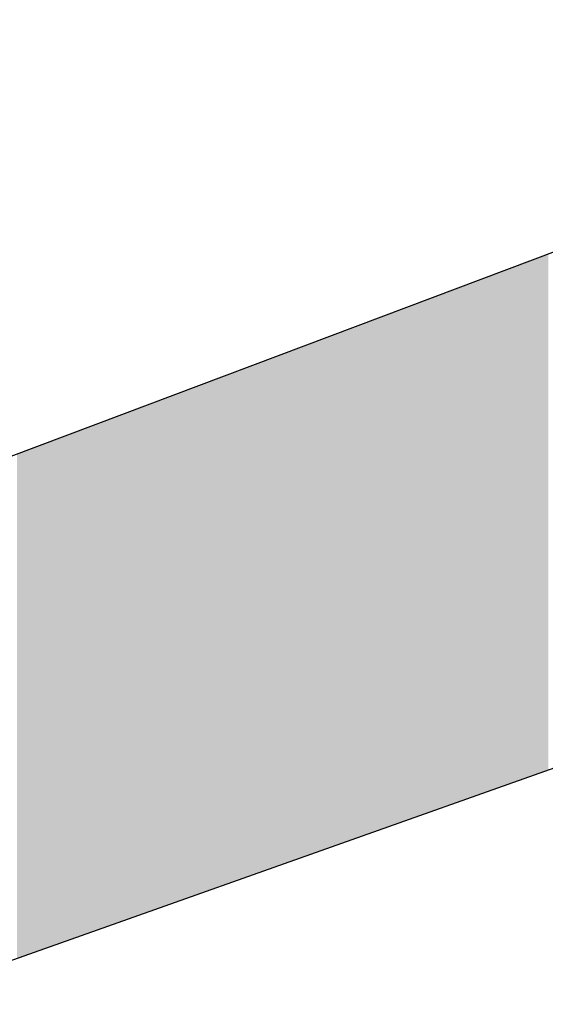
# Model space of a CAD drawing. Extents: x 465 to 1086, y 220 to 790.
# Drawn here: x 628 to 628, y 667 to 667 of the extents above; entities that cross this region are included whole.
import ezdxf

# ---------------------------------------------------------------- set-up
doc = ezdxf.new("R2010")
doc.units = 0
doc.header["$LTSCALE"] = 3
doc.layers.add('LAYER_1', color=7, linetype='CONTINUOUS')

# ---------------------------------------------------------------- blocks, each defined once
blk = doc.blocks.new('*U24')
at = {"layer": 'LAYER_1'}
for points in [[(627.74563, 667.05263), (627.74359, 667.28331), (627.74563, 667.28408)], [(627.74615, 667.05282), (627.74563, 667.28408), (627.74615, 667.28427)], [(627.74563, 667.05263), (627.74563, 667.28408), (627.74615, 667.05282)], [(627.74889, 667.05379), (627.74615, 667.28427), (627.74889, 667.2853)], [(627.74615, 667.05282), (627.74615, 667.28427), (627.74889, 667.05379)], [(627.74943, 667.05398), (627.74889, 667.2853), (627.74943, 667.28551)], [(627.74889, 667.05379), (627.74889, 667.2853), (627.74943, 667.05398)], [(627.74971, 667.05408), (627.74943, 667.28551), (627.74971, 667.28561)], [(627.74943, 667.05398), (627.74943, 667.28551), (627.74971, 667.05408)], [(627.75004, 667.0542), (627.74971, 667.28561), (627.75004, 667.28574)], [(627.74971, 667.05408), (627.74971, 667.28561), (627.75004, 667.0542)], [(627.75055, 667.05438), (627.75004, 667.28574), (627.75055, 667.28593)], [(627.75004, 667.0542), (627.75004, 667.28574), (627.75055, 667.05438)], [(627.75316, 667.0553), (627.75055, 667.28593), (627.75316, 667.28691)], [(627.75055, 667.05438), (627.75055, 667.28593), (627.75316, 667.0553)], [(627.73315, 667.0482), (627.73151, 667.27876), (627.73315, 667.27938)], [(627.73329, 667.04825), (627.73315, 667.27938), (627.73329, 667.27943)], [(627.73315, 667.0482), (627.73315, 667.27938), (627.73329, 667.04825)], [(627.73432, 667.04862), (627.73329, 667.27943), (627.73432, 667.27982)], [(627.73329, 667.04825), (627.73329, 667.27943), (627.73432, 667.04862)], [(627.73575, 667.04913), (627.73432, 667.27982), (627.73575, 667.28036)], [(627.73432, 667.04862), (627.73432, 667.27982), (627.73575, 667.04913)], [(627.73889, 667.05024), (627.73575, 667.28036), (627.73889, 667.28154)], [(627.73575, 667.04913), (627.73575, 667.28036), (627.73889, 667.05024)], [(627.74046, 667.0508), (627.73889, 667.28154), (627.74046, 667.28213)], [(627.73889, 667.05024), (627.73889, 667.28154), (627.74046, 667.0508)], [(627.74359, 667.05191), (627.74046, 667.28213), (627.74359, 667.28331)], [(627.74046, 667.0508), (627.74046, 667.28213), (627.74359, 667.05191)], [(627.74359, 667.05191), (627.74359, 667.28331), (627.74563, 667.05263)], [(627.72291, 667.04457), (627.72027, 667.27453), (627.72291, 667.27552)], [(627.72392, 667.04493), (627.72291, 667.27552), (627.72392, 667.2759)], [(627.72291, 667.04457), (627.72291, 667.27552), (627.72392, 667.04493)], [(627.72615, 667.04572), (627.72392, 667.2759), (627.72615, 667.27674)], [(627.72392, 667.04493), (627.72392, 667.2759), (627.72615, 667.04572)], [(627.72621, 667.04574), (627.72615, 667.27674), (627.72621, 667.27677)], [(627.72615, 667.04572), (627.72615, 667.27674), (627.72621, 667.04574)], [(627.72671, 667.04592), (627.72621, 667.27677), (627.72671, 667.27695)], [(627.72621, 667.04574), (627.72621, 667.27677), (627.72671, 667.04592)], [(627.7306, 667.0473), (627.72671, 667.27695), (627.7306, 667.27842)], [(627.72671, 667.04592), (627.72671, 667.27695), (627.7306, 667.0473)], [(627.73094, 667.04742), (627.7306, 667.27842), (627.73094, 667.27854)], [(627.7306, 667.0473), (627.7306, 667.27842), (627.73094, 667.04742)], [(627.73114, 667.04749), (627.73094, 667.27854), (627.73114, 667.27862)], [(627.73094, 667.04742), (627.73094, 667.27854), (627.73114, 667.04749)], [(627.73151, 667.04762), (627.73114, 667.27862), (627.73151, 667.27876)], [(627.73114, 667.04749), (627.73114, 667.27862), (627.73151, 667.04762)], [(627.73151, 667.04762), (627.73151, 667.27876), (627.73315, 667.0482)], [(627.70898, 667.03963), (627.70868, 667.27016), (627.70898, 667.27028)], [(627.70904, 667.03964), (627.70898, 667.27028), (627.70904, 667.2703)], [(627.70898, 667.03963), (627.70898, 667.27028), (627.70904, 667.03964)], [(627.70926, 667.03973), (627.70904, 667.2703), (627.70926, 667.27038)], [(627.70904, 667.03964), (627.70904, 667.2703), (627.70926, 667.03973)], [(627.70991, 667.03996), (627.70926, 667.27038), (627.70991, 667.27063)], [(627.70926, 667.03973), (627.70926, 667.27038), (627.70991, 667.03996)], [(627.71001, 667.03999), (627.70991, 667.27063), (627.71001, 667.27066)], [(627.70991, 667.03996), (627.70991, 667.27063), (627.71001, 667.03999)], [(627.71096, 667.04033), (627.71001, 667.27066), (627.71096, 667.27102)], [(627.71001, 667.03999), (627.71001, 667.27066), (627.71096, 667.04033)], [(627.71348, 667.04122), (627.71096, 667.27102), (627.71348, 667.27197)], [(627.71096, 667.04033), (627.71096, 667.27102), (627.71348, 667.04122)], [(627.71473, 667.04166), (627.71348, 667.27197), (627.71473, 667.27244)], [(627.71348, 667.04122), (627.71348, 667.27197), (627.71473, 667.04166)], [(627.7157, 667.04201), (627.71473, 667.27244), (627.7157, 667.27281)], [(627.71473, 667.04166), (627.71473, 667.27244), (627.7157, 667.04201)], [(627.71581, 667.04205), (627.7157, 667.27281), (627.71581, 667.27285)], [(627.7157, 667.04201), (627.7157, 667.27281), (627.71581, 667.04205)], [(627.71659, 667.04233), (627.71581, 667.27285), (627.71659, 667.27314)], [(627.71581, 667.04205), (627.71581, 667.27285), (627.71659, 667.04233)], [(627.7173, 667.04258), (627.71659, 667.27314), (627.7173, 667.27341)], [(627.71659, 667.04233), (627.71659, 667.27314), (627.7173, 667.04258)], [(627.71871, 667.04308), (627.7173, 667.27341), (627.71871, 667.27394)], [(627.7173, 667.04258), (627.7173, 667.27341), (627.71871, 667.04308)], [(627.71904, 667.04319), (627.71871, 667.27394), (627.71904, 667.27406)], [(627.71871, 667.04308), (627.71871, 667.27394), (627.71904, 667.04319)], [(627.71972, 667.04344), (627.71904, 667.27406), (627.71972, 667.27432)], [(627.71904, 667.04319), (627.71904, 667.27406), (627.71972, 667.04344)], [(627.72027, 667.04363), (627.71972, 667.27432), (627.72027, 667.27453)], [(627.71972, 667.04344), (627.71972, 667.27432), (627.72027, 667.04363)], [(627.72027, 667.04363), (627.72027, 667.27453), (627.72291, 667.04457)], [(627.69734, 667.03549), (627.697, 667.26576), (627.69734, 667.26589)], [(627.69801, 667.03573), (627.69734, 667.26589), (627.69801, 667.26614)], [(627.69734, 667.03549), (627.69734, 667.26589), (627.69801, 667.03573)], [(627.69877, 667.036), (627.69801, 667.26614), (627.69877, 667.26643)], [(627.69801, 667.03573), (627.69801, 667.26614), (627.69877, 667.036)], [(627.69882, 667.03602), (627.69877, 667.26643), (627.69882, 667.26645)], [(627.69877, 667.036), (627.69877, 667.26643), (627.69882, 667.03602)], [(627.69977, 667.03636), (627.69882, 667.26645), (627.69977, 667.26681)], [(627.69882, 667.03602), (627.69882, 667.26645), (627.69977, 667.03636)], [(627.69982, 667.03637), (627.69977, 667.26681), (627.69982, 667.26682)], [(627.69977, 667.03636), (627.69977, 667.26681), (627.69982, 667.03637)], [(627.70034, 667.03656), (627.69982, 667.26682), (627.70034, 667.26702)], [(627.69982, 667.03637), (627.69982, 667.26682), (627.70034, 667.03656)], [(627.70114, 667.03684), (627.70034, 667.26702), (627.70114, 667.26732)], [(627.70034, 667.03656), (627.70034, 667.26702), (627.70114, 667.03684)], [(627.70145, 667.03695), (627.70114, 667.26732), (627.70145, 667.26744)], [(627.70114, 667.03684), (627.70114, 667.26732), (627.70145, 667.03695)], [(627.70206, 667.03717), (627.70145, 667.26744), (627.70206, 667.26767)], [(627.70145, 667.03695), (627.70145, 667.26744), (627.70206, 667.03717)], [(627.70262, 667.03737), (627.70206, 667.26767), (627.70262, 667.26788)], [(627.70206, 667.03717), (627.70206, 667.26767), (627.70262, 667.03737)], [(627.7028, 667.03743), (627.70262, 667.26788), (627.7028, 667.26795)], [(627.70262, 667.03737), (627.70262, 667.26788), (627.7028, 667.03743)], [(627.70431, 667.03797), (627.7028, 667.26795), (627.70431, 667.26852)], [(627.7028, 667.03743), (627.7028, 667.26795), (627.70431, 667.03797)], [(627.70438, 667.03799), (627.70431, 667.26852), (627.70438, 667.26854)], [(627.70431, 667.03797), (627.70431, 667.26852), (627.70438, 667.03799)], [(627.7046, 667.03807), (627.70438, 667.26854), (627.7046, 667.26863)], [(627.70438, 667.03799), (627.70438, 667.26854), (627.7046, 667.03807)], [(627.70529, 667.03831), (627.7046, 667.26863), (627.70529, 667.26888)], [(627.7046, 667.03807), (627.7046, 667.26863), (627.70529, 667.03831)], [(627.70534, 667.03833), (627.70529, 667.26888), (627.70534, 667.2689)], [(627.70529, 667.03831), (627.70529, 667.26888), (627.70534, 667.03833)], [(627.70635, 667.03869), (627.70534, 667.2689), (627.70635, 667.26929)], [(627.70534, 667.03833), (627.70534, 667.2689), (627.70635, 667.03869)], [(627.7066, 667.03878), (627.70635, 667.26929), (627.7066, 667.26938)], [(627.70635, 667.03869), (627.70635, 667.26929), (627.7066, 667.03878)], [(627.70701, 667.03893), (627.7066, 667.26938), (627.70701, 667.26953)], [(627.7066, 667.03878), (627.7066, 667.26938), (627.70701, 667.03893)], [(627.70721, 667.039), (627.70701, 667.26953), (627.70721, 667.26961)], [(627.70701, 667.03893), (627.70701, 667.26953), (627.70721, 667.039)], [(627.70764, 667.03915), (627.70721, 667.26961), (627.70764, 667.26977)], [(627.70721, 667.039), (627.70721, 667.26961), (627.70764, 667.03915)], [(627.70769, 667.03917), (627.70764, 667.26977), (627.70769, 667.26979)], [(627.70764, 667.03915), (627.70764, 667.26977), (627.70769, 667.03917)], [(627.70784, 667.03922), (627.70769, 667.26979), (627.70784, 667.26985)], [(627.70769, 667.03917), (627.70769, 667.26979), (627.70784, 667.03922)], [(627.70784, 667.03922), (627.70784, 667.26985), (627.70786, 667.03923)], [(627.70786, 667.03923), (627.70784, 667.26985), (627.70786, 667.26985)], [(627.70856, 667.03948), (627.70786, 667.26985), (627.70856, 667.27012)], [(627.70786, 667.03923), (627.70786, 667.26985), (627.70856, 667.03948)], [(627.70868, 667.03952), (627.70856, 667.27012), (627.70868, 667.27016)], [(627.70856, 667.03948), (627.70856, 667.27012), (627.70868, 667.03952)], [(627.70868, 667.03952), (627.70868, 667.27016), (627.70898, 667.03963)], [(627.68566, 667.03135), (627.68484, 667.26119), (627.68566, 667.26149)], [(627.68725, 667.03191), (627.68566, 667.26149), (627.68725, 667.26209)], [(627.68566, 667.03135), (627.68566, 667.26149), (627.68725, 667.03191)], [(627.68745, 667.03198), (627.68725, 667.26209), (627.68745, 667.26217)], [(627.68725, 667.03191), (627.68725, 667.26209), (627.68745, 667.03198)], [(627.68843, 667.03233), (627.68745, 667.26217), (627.68843, 667.26254)], [(627.68745, 667.03198), (627.68745, 667.26217), (627.68843, 667.03233)], [(627.69003, 667.0329), (627.68843, 667.26254), (627.69003, 667.26314)], [(627.68843, 667.03233), (627.68843, 667.26254), (627.69003, 667.0329)], [(627.69167, 667.03348), (627.69003, 667.26314), (627.69167, 667.26376)], [(627.69003, 667.0329), (627.69003, 667.26314), (627.69167, 667.03348)], [(627.69314, 667.034), (627.69167, 667.26376), (627.69314, 667.26431)], [(627.69167, 667.03348), (627.69167, 667.26376), (627.69314, 667.034)], [(627.69321, 667.03403), (627.69314, 667.26431), (627.69321, 667.26434)], [(627.69314, 667.034), (627.69314, 667.26431), (627.69321, 667.03403)], [(627.69347, 667.03412), (627.69321, 667.26434), (627.69347, 667.26443)], [(627.69321, 667.03403), (627.69321, 667.26434), (627.69347, 667.03412)], [(627.6937, 667.0342), (627.69347, 667.26443), (627.6937, 667.26452)], [(627.69347, 667.03412), (627.69347, 667.26443), (627.6937, 667.0342)], [(627.69457, 667.03451), (627.6937, 667.26452), (627.69457, 667.26485)], [(627.6937, 667.0342), (627.6937, 667.26452), (627.69457, 667.03451)], [(627.69683, 667.03531), (627.69457, 667.26485), (627.69683, 667.2657)], [(627.69457, 667.03451), (627.69457, 667.26485), (627.69683, 667.03531)], [(627.697, 667.03537), (627.69683, 667.2657), (627.697, 667.26576)], [(627.69683, 667.03531), (627.69683, 667.2657), (627.697, 667.03537)], [(627.697, 667.03537), (627.697, 667.26576), (627.69734, 667.03549)], [(627.67374, 667.02712), (627.6718, 667.25627), (627.67374, 667.257)], [(627.67376, 667.02713), (627.67374, 667.257), (627.67376, 667.25701)], [(627.67374, 667.02712), (627.67374, 667.257), (627.67376, 667.02713)], [(627.67378, 667.02713), (627.67376, 667.25701), (627.67378, 667.25702)], [(627.67376, 667.02713), (627.67376, 667.25701), (627.67378, 667.02713)], [(627.67407, 667.02724), (627.67378, 667.25702), (627.67407, 667.25713)], [(627.67378, 667.02713), (627.67378, 667.25702), (627.67407, 667.02724)], [(627.67471, 667.02746), (627.67407, 667.25713), (627.67471, 667.25737)], [(627.67407, 667.02724), (627.67407, 667.25713), (627.67471, 667.02746)], [(627.6755, 667.02774), (627.67471, 667.25737), (627.6755, 667.25767)], [(627.67471, 667.02746), (627.67471, 667.25737), (627.6755, 667.02774)], [(627.67559, 667.02777), (627.6755, 667.25767), (627.67559, 667.2577)], [(627.6755, 667.02774), (627.6755, 667.25767), (627.67559, 667.02777)], [(627.6764, 667.02806), (627.67559, 667.2577), (627.6764, 667.25801)], [(627.67559, 667.02777), (627.67559, 667.2577), (627.6764, 667.02806)], [(627.67713, 667.02832), (627.6764, 667.25801), (627.67713, 667.25828)], [(627.6764, 667.02806), (627.6764, 667.25801), (627.67713, 667.02832)], [(627.67746, 667.02844), (627.67713, 667.25828), (627.67746, 667.25841)], [(627.67713, 667.02832), (627.67713, 667.25828), (627.67746, 667.02844)], [(627.67773, 667.02853), (627.67746, 667.25841), (627.67773, 667.25851)], [(627.67746, 667.02844), (627.67746, 667.25841), (627.67773, 667.02853)], [(627.67838, 667.02877), (627.67773, 667.25851), (627.67838, 667.25875)], [(627.67773, 667.02853), (627.67773, 667.25851), (627.67838, 667.02877)], [(627.67847, 667.0288), (627.67838, 667.25875), (627.67847, 667.25878)], [(627.67838, 667.02877), (627.67838, 667.25875), (627.67847, 667.0288)], [(627.67889, 667.02894), (627.67847, 667.25878), (627.67889, 667.25894)], [(627.67847, 667.0288), (627.67847, 667.25878), (627.67889, 667.02894)], [(627.67983, 667.02928), (627.67889, 667.25894), (627.67983, 667.2593)], [(627.67889, 667.02894), (627.67889, 667.25894), (627.67983, 667.02928)], [(627.68095, 667.02968), (627.67983, 667.2593), (627.68095, 667.25972)], [(627.67983, 667.02928), (627.67983, 667.2593), (627.68095, 667.02968)], [(627.68198, 667.03004), (627.68095, 667.25972), (627.68198, 667.26011)], [(627.68095, 667.02968), (627.68095, 667.25972), (627.68198, 667.03004)], [(627.68306, 667.03042), (627.68198, 667.26011), (627.68306, 667.26051)], [(627.68198, 667.03004), (627.68198, 667.26011), (627.68306, 667.03042)], [(627.68484, 667.03106), (627.68306, 667.26051), (627.68484, 667.26119)], [(627.68306, 667.03042), (627.68306, 667.26051), (627.68484, 667.03106)], [(627.68484, 667.03106), (627.68484, 667.26119), (627.68566, 667.03135)], [(627.66213, 667.023), (627.65916, 667.25151), (627.66213, 667.25263)], [(627.66221, 667.02302), (627.66213, 667.25263), (627.66221, 667.25266)], [(627.66213, 667.023), (627.66213, 667.25263), (627.66221, 667.02302)], [(627.66366, 667.02354), (627.66221, 667.25266), (627.66366, 667.2532)], [(627.66221, 667.02302), (627.66221, 667.25266), (627.66366, 667.02354)], [(627.66548, 667.02418), (627.66366, 667.2532), (627.66548, 667.25389)], [(627.66366, 667.02354), (627.66366, 667.2532), (627.66548, 667.02418)], [(627.666, 667.02437), (627.66548, 667.25389), (627.666, 667.25409)], [(627.66548, 667.02418), (627.66548, 667.25389), (627.666, 667.02437)], [(627.66776, 667.02499), (627.666, 667.25409), (627.66776, 667.25475)], [(627.666, 667.02437), (627.666, 667.25409), (627.66776, 667.02499)], [(627.66844, 667.02524), (627.66776, 667.25475), (627.66844, 667.25501)], [(627.66776, 667.02499), (627.66776, 667.25475), (627.66844, 667.02524)], [(627.66864, 667.02531), (627.66844, 667.25501), (627.66864, 667.25508)], [(627.66844, 667.02524), (627.66844, 667.25501), (627.66864, 667.02531)], [(627.66922, 667.02551), (627.66864, 667.25508), (627.66922, 667.2553)], [(627.66864, 667.02531), (627.66864, 667.25508), (627.66922, 667.02551)], [(627.66976, 667.02571), (627.66922, 667.2553), (627.66976, 667.25551)], [(627.66922, 667.02551), (627.66922, 667.2553), (627.66976, 667.02571)], [(627.67036, 667.02592), (627.66976, 667.25551), (627.67036, 667.25573)], [(627.66976, 667.02571), (627.66976, 667.25551), (627.67036, 667.02592)], [(627.67098, 667.02614), (627.67036, 667.25573), (627.67098, 667.25596)], [(627.67036, 667.02592), (627.67036, 667.25573), (627.67098, 667.02614)], [(627.67153, 667.02633), (627.67098, 667.25596), (627.67153, 667.25617)], [(627.67098, 667.02614), (627.67098, 667.25596), (627.67153, 667.02633)], [(627.67164, 667.02637), (627.67153, 667.25617), (627.67164, 667.25621)], [(627.67153, 667.02633), (627.67153, 667.25617), (627.67164, 667.02637)], [(627.6718, 667.02643), (627.67164, 667.25621), (627.6718, 667.25627)], [(627.67164, 667.02637), (627.67164, 667.25621), (627.6718, 667.02643)], [(627.6718, 667.02643), (627.6718, 667.25627), (627.67374, 667.02712)], [(627.65129, 667.01915), (627.64985, 667.24801), (627.65129, 667.24855)], [(627.65135, 667.01917), (627.65129, 667.24855), (627.65135, 667.24857)], [(627.65129, 667.01915), (627.65129, 667.24855), (627.65135, 667.01917)], [(627.65217, 667.01946), (627.65135, 667.24857), (627.65217, 667.24888)], [(627.65135, 667.01917), (627.65135, 667.24857), (627.65217, 667.01946)], [(627.65275, 667.01967), (627.65217, 667.24888), (627.65275, 667.2491)], [(627.65217, 667.01946), (627.65217, 667.24888), (627.65275, 667.01967)], [(627.65361, 667.01997), (627.65275, 667.2491), (627.65361, 667.24942)], [(627.65275, 667.01967), (627.65275, 667.2491), (627.65361, 667.01997)], [(627.65391, 667.02008), (627.65361, 667.24942), (627.65391, 667.24953)], [(627.65361, 667.01997), (627.65361, 667.24942), (627.65391, 667.02008)], [(627.65519, 667.02053), (627.65391, 667.24953), (627.65519, 667.25002)], [(627.65391, 667.02008), (627.65391, 667.24953), (627.65519, 667.02053)], [(627.65535, 667.02059), (627.65519, 667.25002), (627.65535, 667.25008)], [(627.65519, 667.02053), (627.65519, 667.25002), (627.65535, 667.02059)], [(627.65597, 667.02081), (627.65535, 667.25008), (627.65597, 667.25031)], [(627.65535, 667.02059), (627.65535, 667.25008), (627.65597, 667.02081)], [(627.6578, 667.02146), (627.65597, 667.25031), (627.6578, 667.251)], [(627.65597, 667.02081), (627.65597, 667.25031), (627.6578, 667.02146)], [(627.65797, 667.02152), (627.6578, 667.251), (627.65797, 667.25106)], [(627.6578, 667.02146), (627.6578, 667.251), (627.65797, 667.02152)], [(627.65916, 667.02194), (627.65797, 667.25106), (627.65916, 667.25151)], [(627.65797, 667.02152), (627.65797, 667.25106), (627.65916, 667.02194)], [(627.65916, 667.02194), (627.65916, 667.25151), (627.66213, 667.023)], [(627.63852, 667.01462), (627.63806, 667.24357), (627.63852, 667.24374)], [(627.64036, 667.01527), (627.63852, 667.24374), (627.64036, 667.24443)], [(627.63852, 667.01462), (627.63852, 667.24374), (627.64036, 667.01527)], [(627.64088, 667.01545), (627.64036, 667.24443), (627.64088, 667.24463)], [(627.64036, 667.01527), (627.64036, 667.24443), (627.64088, 667.01545)], [(627.64126, 667.01559), (627.64088, 667.24463), (627.64126, 667.24477)], [(627.64088, 667.01545), (627.64088, 667.24463), (627.64126, 667.01559)], [(627.6428, 667.01614), (627.64126, 667.24477), (627.6428, 667.24535)], [(627.64126, 667.01559), (627.64126, 667.24477), (627.6428, 667.01614)], [(627.64417, 667.01662), (627.6428, 667.24535), (627.64417, 667.24587)], [(627.6428, 667.01614), (627.6428, 667.24535), (627.64417, 667.01662)], [(627.64578, 667.01719), (627.64417, 667.24587), (627.64578, 667.24647)], [(627.64417, 667.01662), (627.64417, 667.24587), (627.64578, 667.01719)], [(627.64669, 667.01752), (627.64578, 667.24647), (627.64669, 667.24682)], [(627.64578, 667.01719), (627.64578, 667.24647), (627.64669, 667.01752)], [(627.64703, 667.01764), (627.64669, 667.24682), (627.64703, 667.24694)], [(627.64669, 667.01752), (627.64669, 667.24682), (627.64669, 667.01752)], [(627.64669, 667.01752), (627.64669, 667.24682), (627.64669, 667.24682)], [(627.64669, 667.01752), (627.64669, 667.24682), (627.64703, 667.01764)], [(627.64806, 667.018), (627.64703, 667.24694), (627.64806, 667.24733)], [(627.64703, 667.01764), (627.64703, 667.24694), (627.64806, 667.018)], [(627.64819, 667.01805), (627.64806, 667.24733), (627.64819, 667.24738)], [(627.64806, 667.018), (627.64806, 667.24733), (627.64819, 667.01805)], [(627.64849, 667.01816), (627.64819, 667.24738), (627.64849, 667.24749)], [(627.64819, 667.01805), (627.64819, 667.24738), (627.64849, 667.01816)], [(627.64923, 667.01842), (627.64849, 667.24749), (627.64923, 667.24777)], [(627.64849, 667.01816), (627.64849, 667.24749), (627.64923, 667.01842)], [(627.64943, 667.01849), (627.64923, 667.24777), (627.64943, 667.24785)], [(627.64923, 667.01842), (627.64923, 667.24777), (627.64943, 667.01849)], [(627.64985, 667.01864), (627.64943, 667.24785), (627.64985, 667.24801)], [(627.64943, 667.01849), (627.64943, 667.24785), (627.64985, 667.01864)], [(627.64985, 667.01864), (627.64985, 667.24801), (627.65129, 667.01915)], [(627.62865, 667.01111), (627.62596, 667.23901), (627.62865, 667.24002)], [(627.62871, 667.01114), (627.62865, 667.24002), (627.62871, 667.24005)], [(627.62865, 667.01111), (627.62865, 667.24002), (627.62871, 667.01114)], [(627.62875, 667.01115), (627.62871, 667.24005), (627.62875, 667.24006)], [(627.62871, 667.01114), (627.62871, 667.24005), (627.62875, 667.01115)], [(627.63106, 667.01197), (627.62875, 667.24006), (627.63106, 667.24093)], [(627.62875, 667.01115), (627.62875, 667.24006), (627.63106, 667.01197)], [(627.63128, 667.01205), (627.63106, 667.24093), (627.63128, 667.24101)], [(627.63106, 667.01197), (627.63106, 667.24093), (627.63128, 667.01205)], [(627.63455, 667.01321), (627.63128, 667.24101), (627.63455, 667.24224)], [(627.63128, 667.01205), (627.63128, 667.24101), (627.63455, 667.01321)], [(627.63462, 667.01323), (627.63455, 667.24224), (627.63462, 667.24227)], [(627.63455, 667.01321), (627.63455, 667.24224), (627.63462, 667.01323)], [(627.63584, 667.01367), (627.63462, 667.24227), (627.63584, 667.24273)], [(627.63462, 667.01323), (627.63462, 667.24227), (627.63584, 667.01367)], [(627.63682, 667.01401), (627.63584, 667.24273), (627.63682, 667.2431)], [(627.63584, 667.01367), (627.63584, 667.24273), (627.63682, 667.01401)], [(627.63719, 667.01414), (627.63682, 667.2431), (627.63719, 667.24324)], [(627.63682, 667.01401), (627.63682, 667.2431), (627.63719, 667.01414)], [(627.63777, 667.01435), (627.63719, 667.24324), (627.63777, 667.24346)], [(627.63719, 667.01414), (627.63719, 667.24324), (627.63777, 667.01435)], [(627.63806, 667.01445), (627.63777, 667.24346), (627.63806, 667.24357)], [(627.63777, 667.01435), (627.63777, 667.24346), (627.63806, 667.01445)], [(627.63806, 667.01445), (627.63806, 667.24357), (627.63852, 667.01462)], [(627.61497, 667.00626), (627.61281, 667.23405), (627.61497, 667.23487)], [(627.6186, 667.00755), (627.61497, 667.23487), (627.6186, 667.23624)], [(627.61497, 667.00626), (627.61497, 667.23487), (627.6186, 667.00755)], [(627.6187, 667.00758), (627.6186, 667.23624), (627.6187, 667.23628)], [(627.6186, 667.00755), (627.6186, 667.23624), (627.6187, 667.00758)], [(627.61897, 667.00768), (627.6187, 667.23628), (627.61897, 667.23638)], [(627.6187, 667.00758), (627.6187, 667.23628), (627.61897, 667.00768)], [(627.61943, 667.00784), (627.61897, 667.23638), (627.61943, 667.23655)], [(627.61897, 667.00768), (627.61897, 667.23638), (627.61943, 667.00784)], [(627.62207, 667.00878), (627.61943, 667.23655), (627.62207, 667.23754)], [(627.61943, 667.00784), (627.61943, 667.23655), (627.62207, 667.00878)], [(627.62267, 667.00899), (627.62207, 667.23754), (627.62267, 667.23777)], [(627.62207, 667.00878), (627.62207, 667.23754), (627.62267, 667.00899)], [(627.6233, 667.00922), (627.62267, 667.23777), (627.6233, 667.23801)], [(627.62267, 667.00899), (627.62267, 667.23777), (627.6233, 667.00922)], [(627.62425, 667.00955), (627.6233, 667.23801), (627.62425, 667.23837)], [(627.6233, 667.00922), (627.6233, 667.23801), (627.62425, 667.00955)], [(627.62586, 667.01012), (627.62425, 667.23837), (627.62586, 667.23897)], [(627.62425, 667.00955), (627.62425, 667.23837), (627.62586, 667.01012)], [(627.62596, 667.01016), (627.62586, 667.23897), (627.62596, 667.23901)], [(627.62586, 667.01012), (627.62586, 667.23897), (627.62596, 667.01016)], [(627.62596, 667.01016), (627.62596, 667.23901), (627.62865, 667.01111)], [(627.60357, 667.00221), (627.60194, 667.22996), (627.60357, 667.23058)], [(627.60527, 667.00282), (627.60357, 667.23058), (627.60527, 667.23122)], [(627.60357, 667.00221), (627.60357, 667.23058), (627.60527, 667.00282)], [(627.60618, 667.00314), (627.60527, 667.23122), (627.60618, 667.23156)], [(627.60527, 667.00282), (627.60527, 667.23122), (627.60618, 667.00314)], [(627.60639, 667.00321), (627.60618, 667.23156), (627.60639, 667.23164)], [(627.60618, 667.00314), (627.60618, 667.23156), (627.60639, 667.00321)], [(627.60818, 667.00385), (627.60639, 667.23164), (627.60818, 667.23231)], [(627.60639, 667.00321), (627.60639, 667.23164), (627.60818, 667.00385)], [(627.61017, 667.00455), (627.60818, 667.23231), (627.61017, 667.23306)], [(627.60818, 667.00385), (627.60818, 667.23231), (627.61017, 667.00455)], [(627.61094, 667.00483), (627.61017, 667.23306), (627.61094, 667.23335)], [(627.61017, 667.00455), (627.61017, 667.23306), (627.61094, 667.00483)], [(627.61281, 667.00549), (627.61094, 667.23335), (627.61281, 667.23405)], [(627.61094, 667.00483), (627.61094, 667.23335), (627.61281, 667.00549)], [(627.61281, 667.00549), (627.61281, 667.23405), (627.61497, 667.00626)], [(627.59189, 666.99807), (627.58878, 667.22501), (627.59189, 667.22618)], [(627.5921, 666.99814), (627.59189, 667.22618), (627.5921, 667.22626)], [(627.59189, 666.99807), (627.59189, 667.22618), (627.5921, 666.99814)], [(627.59283, 666.9984), (627.5921, 667.22626), (627.59283, 667.22653)], [(627.5921, 666.99814), (627.5921, 667.22626), (627.59283, 666.9984)], [(627.59445, 666.99898), (627.59283, 667.22653), (627.59445, 667.22714)], [(627.59283, 666.9984), (627.59283, 667.22653), (627.59445, 666.99898)], [(627.59612, 666.99957), (627.59445, 667.22714), (627.59612, 667.22777)], [(627.59445, 666.99898), (627.59445, 667.22714), (627.59612, 666.99957)], [(627.59625, 666.99962), (627.59612, 667.22777), (627.59625, 667.22782)], [(627.59612, 666.99957), (627.59612, 667.22777), (627.59625, 666.99962)], [(627.59651, 666.99971), (627.59625, 667.22782), (627.59651, 667.22792)], [(627.59625, 666.99962), (627.59625, 667.22782), (627.59651, 666.99971)], [(627.59657, 666.99973), (627.59651, 667.22792), (627.59657, 667.22794)], [(627.59651, 666.99971), (627.59651, 667.22792), (627.59657, 666.99973)], [(627.60061, 667.00116), (627.59657, 667.22794), (627.60061, 667.22946)], [(627.59657, 666.99973), (627.59657, 667.22794), (627.60061, 667.00116)], [(627.60097, 667.00129), (627.60061, 667.22946), (627.60097, 667.2296)], [(627.60061, 667.00116), (627.60061, 667.22946), (627.60097, 667.00129)], [(627.60194, 667.00163), (627.60097, 667.2296), (627.60194, 667.22996)], [(627.60097, 667.00129), (627.60097, 667.2296), (627.60194, 667.00163)], [(627.60194, 667.00163), (627.60194, 667.22996), (627.60357, 667.00221)], [(627.58008, 666.99388), (627.57687, 667.22052), (627.58008, 667.22173)], [(627.58036, 666.99397), (627.58008, 667.22173), (627.58036, 667.22184)], [(627.58008, 666.99388), (627.58008, 667.22173), (627.58036, 666.99397)], [(627.58289, 666.99487), (627.58036, 667.22184), (627.58289, 667.22279)], [(627.58036, 666.99397), (627.58036, 667.22184), (627.58289, 666.99487)], [(627.58304, 666.99492), (627.58289, 667.22279), (627.58304, 667.22284)], [(627.58289, 666.99487), (627.58289, 667.22279), (627.58304, 666.99492)], [(627.58437, 666.9954), (627.58304, 667.22284), (627.58437, 667.22334)], [(627.58304, 666.99492), (627.58304, 667.22284), (627.58437, 666.9954)], [(627.58452, 666.99545), (627.58437, 667.22334), (627.58452, 667.2234)], [(627.58437, 666.9954), (627.58437, 667.22334), (627.58452, 666.99545)], [(627.58483, 666.99556), (627.58452, 667.2234), (627.58483, 667.22352)], [(627.58452, 666.99545), (627.58452, 667.2234), (627.58483, 666.99556)], [(627.58553, 666.99581), (627.58483, 667.22352), (627.58553, 667.22378)], [(627.58483, 666.99556), (627.58483, 667.22352), (627.58553, 666.99581)], [(627.58604, 666.99599), (627.58553, 667.22378), (627.58604, 667.22397)], [(627.58553, 666.99581), (627.58553, 667.22378), (627.58604, 666.99599)], [(627.58677, 666.99625), (627.58604, 667.22397), (627.58677, 667.22425)], [(627.58604, 666.99599), (627.58604, 667.22397), (627.58677, 666.99625)], [(627.5884, 666.99683), (627.58677, 667.22425), (627.5884, 667.22486)], [(627.58677, 666.99625), (627.58677, 667.22425), (627.5884, 666.99683)], [(627.58878, 666.99696), (627.5884, 667.22486), (627.58878, 667.22501)], [(627.5884, 666.99683), (627.5884, 667.22486), (627.58878, 666.99696)], [(627.58878, 666.99696), (627.58878, 667.22501), (627.59189, 666.99807)], [(627.56835, 666.98971), (627.56628, 667.21653), (627.56835, 667.21731)], [(627.56848, 666.98976), (627.56835, 667.21731), (627.56848, 667.21736)], [(627.56835, 666.98971), (627.56835, 667.21731), (627.56848, 666.98976)], [(627.56852, 666.98977), (627.56848, 667.21736), (627.56852, 667.21738)], [(627.56848, 666.98976), (627.56848, 667.21736), (627.56852, 666.98977)], [(627.56858, 666.98979), (627.56852, 667.21738), (627.56858, 667.2174)], [(627.56852, 666.98977), (627.56852, 667.21738), (627.56858, 666.98979)], [(627.57005, 666.99031), (627.56858, 667.2174), (627.57005, 667.21795)], [(627.56858, 666.98979), (627.56858, 667.2174), (627.57005, 666.99031)], [(627.57179, 666.99093), (627.57005, 667.21795), (627.57179, 667.21861)], [(627.57005, 666.99031), (627.57005, 667.21795), (627.57179, 666.99093)], [(627.57206, 666.99103), (627.57179, 667.21861), (627.57206, 667.21871)], [(627.57179, 666.99093), (627.57179, 667.21861), (627.57206, 666.99103)], [(627.57447, 666.99188), (627.57206, 667.21871), (627.57447, 667.21962)], [(627.57206, 666.99103), (627.57206, 667.21871), (627.57447, 666.99188)], [(627.57575, 666.99234), (627.57447, 667.21962), (627.57575, 667.2201)], [(627.57447, 666.99188), (627.57447, 667.21962), (627.57575, 666.99234)], [(627.57687, 666.99274), (627.57575, 667.2201), (627.57687, 667.22052)], [(627.57575, 666.99234), (627.57575, 667.2201), (627.57687, 666.99274)], [(627.57687, 666.99274), (627.57687, 667.22052), (627.58008, 666.99388)], [(627.55705, 666.9857), (627.5559, 667.21262), (627.55705, 667.21306)], [(627.55792, 666.98601), (627.55705, 667.21306), (627.55792, 667.21338)], [(627.55705, 666.9857), (627.55705, 667.21306), (627.55792, 666.98601)], [(627.55803, 666.98605), (627.55792, 667.21338), (627.55803, 667.21343)], [(627.55792, 666.98601), (627.55792, 667.21338), (627.55803, 666.98605)], [(627.55854, 666.98623), (627.55803, 667.21343), (627.55854, 667.21362)], [(627.55803, 666.98605), (627.55803, 667.21343), (627.55854, 666.98623)], [(627.55944, 666.98655), (627.55854, 667.21362), (627.55944, 667.21396)], [(627.55854, 666.98623), (627.55854, 667.21362), (627.55944, 666.98655)], [(627.55968, 666.98664), (627.55944, 667.21396), (627.55968, 667.21405)], [(627.55944, 666.98655), (627.55944, 667.21396), (627.55968, 666.98664)], [(627.56014, 666.9868), (627.55968, 667.21405), (627.56014, 667.21422)], [(627.55968, 666.98664), (627.55968, 667.21405), (627.56014, 666.9868)], [(627.56072, 666.987), (627.56014, 667.21422), (627.56072, 667.21444)], [(627.56014, 666.9868), (627.56014, 667.21422), (627.56072, 666.987)], [(627.5613, 666.98721), (627.56072, 667.21444), (627.5613, 667.21466)], [(627.56072, 666.987), (627.56072, 667.21444), (627.5613, 666.98721)], [(627.56196, 666.98744), (627.5613, 667.21466), (627.56196, 667.2149)], [(627.5613, 666.98721), (627.5613, 667.21466), (627.56196, 666.98744)], [(627.56235, 666.98758), (627.56196, 667.2149), (627.56235, 667.21505)], [(627.56196, 666.98744), (627.56196, 667.2149), (627.56235, 666.98758)], [(627.56348, 666.98798), (627.56235, 667.21505), (627.56348, 667.21548)], [(627.56235, 666.98758), (627.56235, 667.21505), (627.56348, 666.98798)], [(627.56365, 666.98804), (627.56348, 667.21548), (627.56365, 667.21554)], [(627.56348, 666.98798), (627.56348, 667.21548), (627.56365, 666.98804)], [(627.56404, 666.98818), (627.56365, 667.21554), (627.56404, 667.21569)], [(627.56365, 666.98804), (627.56365, 667.21554), (627.56404, 666.98818)], [(627.56512, 666.98857), (627.56404, 667.21569), (627.56512, 667.2161)], [(627.56404, 666.98818), (627.56404, 667.21569), (627.56512, 666.98857)], [(627.56628, 666.98898), (627.56512, 667.2161), (627.56628, 667.21653)], [(627.56512, 666.98857), (627.56512, 667.2161), (627.56628, 666.98898)], [(627.56628, 666.98898), (627.56628, 667.21653), (627.56835, 666.98971)], [(627.54484, 666.98137), (627.54319, 667.20784), (627.54484, 667.20846)], [(627.54566, 666.98166), (627.54484, 667.20846), (627.54566, 667.20877)], [(627.54484, 666.98137), (627.54484, 667.20846), (627.54566, 666.98166)], [(627.54568, 666.98167), (627.54566, 667.20877), (627.54568, 667.20878)], [(627.54566, 666.98166), (627.54566, 667.20877), (627.54568, 666.98167)], [(627.54625, 666.98187), (627.54568, 667.20878), (627.54625, 667.20899)], [(627.54568, 666.98167), (627.54568, 667.20878), (627.54625, 666.98187)], [(627.5464, 666.98192), (627.54625, 667.20899), (627.5464, 667.20905)], [(627.54625, 666.98187), (627.54625, 667.20899), (627.5464, 666.98192)], [(627.54663, 666.982), (627.5464, 667.20905), (627.54663, 667.20913)], [(627.5464, 666.98192), (627.5464, 667.20905), (627.54663, 666.982)], [(627.54835, 666.98261), (627.54663, 667.20913), (627.54835, 667.20978)], [(627.54663, 666.982), (627.54663, 667.20913), (627.54835, 666.98261)], [(627.55134, 666.98367), (627.54835, 667.20978), (627.55134, 667.21091)], [(627.54835, 666.98261), (627.54835, 667.20978), (627.55134, 666.98367)], [(627.55146, 666.98372), (627.55134, 667.21091), (627.55146, 667.21095)], [(627.55134, 666.98367), (627.55134, 667.21091), (627.55146, 666.98372)], [(627.55233, 666.98402), (627.55146, 667.21095), (627.55233, 667.21128)], [(627.55146, 666.98372), (627.55146, 667.21095), (627.55233, 666.98402)], [(627.55273, 666.98417), (627.55233, 667.21128), (627.55273, 667.21143)], [(627.55233, 666.98402), (627.55233, 667.21128), (627.55273, 666.98417)], [(627.55312, 666.98431), (627.55273, 667.21143), (627.55312, 667.21158)], [(627.55273, 666.98417), (627.55273, 667.21143), (627.55312, 666.98431)], [(627.55315, 666.98432), (627.55312, 667.21158), (627.55315, 667.21159)], [(627.55312, 666.98431), (627.55312, 667.21158), (627.55315, 666.98432)], [(627.55337, 666.9844), (627.55315, 667.21159), (627.55337, 667.21167)], [(627.55315, 666.98432), (627.55315, 667.21159), (627.55337, 666.9844)], [(627.5559, 666.98529), (627.55337, 667.21167), (627.5559, 667.21262)], [(627.55337, 666.9844), (627.55337, 667.21167), (627.5559, 666.98529)], [(627.5559, 666.98529), (627.5559, 667.21262), (627.55705, 666.9857)], [(627.5337, 666.97741), (627.53114, 667.2033), (627.5337, 667.20426)], [(627.53374, 666.97743), (627.5337, 667.20426), (627.53374, 667.20428)], [(627.5337, 666.97741), (627.5337, 667.20426), (627.53374, 666.97743)], [(627.5338, 666.97745), (627.53374, 667.20428), (627.5338, 667.2043)], [(627.53374, 666.97743), (627.53374, 667.20428), (627.5338, 666.97745)], [(627.53405, 666.97754), (627.5338, 667.2043), (627.53405, 667.20439)], [(627.5338, 666.97745), (627.5338, 667.2043), (627.53405, 666.97754)], [(627.53428, 666.97762), (627.53405, 667.20439), (627.53428, 667.20448)], [(627.53405, 666.97754), (627.53405, 667.20439), (627.53428, 666.97762)], [(627.53545, 666.97804), (627.53428, 667.20448), (627.53545, 667.20492)], [(627.53428, 666.97762), (627.53428, 667.20448), (627.53545, 666.97804)], [(627.53627, 666.97833), (627.53545, 667.20492), (627.53627, 667.20523)], [(627.53545, 666.97804), (627.53545, 667.20492), (627.53627, 666.97833)], [(627.53643, 666.97838), (627.53627, 667.20523), (627.53643, 667.20529)], [(627.53627, 666.97833), (627.53627, 667.20523), (627.53643, 666.97838)], [(627.53783, 666.97888), (627.53643, 667.20529), (627.53783, 667.20582)], [(627.53643, 666.97838), (627.53643, 667.20529), (627.53783, 666.97888)], [(627.53808, 666.97897), (627.53783, 667.20582), (627.53808, 667.20591)], [(627.53783, 666.97888), (627.53783, 667.20582), (627.53808, 666.97897)], [(627.53915, 666.97935), (627.53808, 667.20591), (627.53915, 667.20631)], [(627.53808, 666.97897), (627.53808, 667.20591), (627.53915, 666.97935)], [(627.53923, 666.97938), (627.53915, 667.20631), (627.53923, 667.20635)], [(627.53915, 666.97935), (627.53915, 667.20631), (627.53923, 666.97938)], [(627.54035, 666.97977), (627.53923, 667.20635), (627.54035, 667.20677)], [(627.53923, 666.97938), (627.53923, 667.20635), (627.54035, 666.97977)], [(627.54057, 666.97985), (627.54035, 667.20677), (627.54057, 667.20685)], [(627.54035, 666.97977), (627.54035, 667.20677), (627.54057, 666.97985)], [(627.54061, 666.97987), (627.54057, 667.20685), (627.54061, 667.20687)], [(627.54057, 666.97985), (627.54057, 667.20685), (627.54061, 666.97987)], [(627.54073, 666.97991), (627.54061, 667.20687), (627.54073, 667.20691)], [(627.54061, 666.97987), (627.54061, 667.20687), (627.54073, 666.97991)], [(627.54268, 666.9806), (627.54073, 667.20691), (627.54268, 667.20764)], [(627.54073, 666.97991), (627.54073, 667.20691), (627.54268, 666.9806)], [(627.54278, 666.98064), (627.54268, 667.20764), (627.54278, 667.20768)], [(627.54268, 666.9806), (627.54268, 667.20764), (627.54278, 666.98064)], [(627.54319, 666.98078), (627.54278, 667.20768), (627.54319, 667.20784)], [(627.54278, 666.98064), (627.54278, 667.20768), (627.54319, 666.98078)], [(627.54319, 666.98078), (627.54319, 667.20784), (627.54484, 666.98137)], [(627.52148, 666.97307), (627.51992, 667.19907), (627.52148, 667.19966)], [(627.52222, 666.97334), (627.52148, 667.19966), (627.52222, 667.19994)], [(627.52148, 666.97307), (627.52148, 667.19966), (627.52222, 666.97334)], [(627.52228, 666.97336), (627.52222, 667.19994), (627.52228, 667.19996)], [(627.52222, 666.97334), (627.52222, 667.19994), (627.52228, 666.97336)], [(627.52237, 666.97339), (627.52228, 667.19996), (627.52237, 667.2)], [(627.52228, 666.97336), (627.52228, 667.19996), (627.52237, 666.97339)], [(627.52302, 666.97362), (627.52237, 667.2), (627.52302, 667.20024)], [(627.52237, 666.97339), (627.52237, 667.2), (627.52302, 666.97362)], [(627.5233, 666.97372), (627.52302, 667.20024), (627.5233, 667.20035)], [(627.52302, 666.97362), (627.52302, 667.20024), (627.5233, 666.97372)], [(627.52459, 666.97418), (627.5233, 667.20035), (627.52459, 667.20083)], [(627.5233, 666.97372), (627.5233, 667.20035), (627.52459, 666.97418)], [(627.52507, 666.97435), (627.52459, 667.20083), (627.52507, 667.20101)], [(627.52459, 666.97418), (627.52459, 667.20083), (627.52507, 666.97435)], [(627.52667, 666.97492), (627.52507, 667.20101), (627.52667, 667.20161)], [(627.52507, 666.97435), (627.52507, 667.20101), (627.52667, 666.97492)], [(627.527, 666.97503), (627.52667, 667.20161), (627.527, 667.20174)], [(627.52667, 666.97492), (627.52667, 667.20161), (627.527, 666.97503)], [(627.52768, 666.97528), (627.527, 667.20174), (627.52768, 667.202)], [(627.527, 666.97503), (627.527, 667.20174), (627.52768, 666.97528)], [(627.52866, 666.97562), (627.52768, 667.202), (627.52866, 667.20236)], [(627.52768, 666.97528), (627.52768, 667.202), (627.52866, 666.97562)], [(627.52932, 666.97586), (627.52866, 667.20236), (627.52932, 667.20261)], [(627.52866, 666.97562), (627.52866, 667.20236), (627.52932, 666.97586)], [(627.5299, 666.97606), (627.52932, 667.20261), (627.5299, 667.20283)], [(627.52932, 666.97586), (627.52932, 667.20261), (627.5299, 666.97606)], [(627.53023, 666.97618), (627.5299, 667.20283), (627.53023, 667.20295)], [(627.5299, 666.97606), (627.5299, 667.20283), (627.53023, 666.97618)], [(627.53114, 666.97651), (627.53023, 667.20295), (627.53114, 667.2033)], [(627.53023, 666.97618), (627.53023, 667.20295), (627.53114, 666.97651)], [(627.53114, 666.97651), (627.53114, 667.2033), (627.5337, 666.97741)], [(627.51729, 666.97159), (627.51488, 667.19718), (627.51729, 667.19808)], [(627.51488, 666.97073), (627.51488, 667.19718), (627.51729, 666.97159)], [(627.51851, 666.97202), (627.51729, 667.19808), (627.51851, 667.19854)], [(627.51729, 666.97159), (627.51729, 667.19808), (627.51851, 666.97202)], [(627.51887, 666.97215), (627.51851, 667.19854), (627.51887, 667.19868)], [(627.51851, 666.97202), (627.51851, 667.19854), (627.51887, 666.97215)], [(627.51901, 666.9722), (627.51887, 667.19868), (627.51901, 667.19873)], [(627.51887, 666.97215), (627.51887, 667.19868), (627.51901, 666.9722)], [(627.51984, 666.97249), (627.51901, 667.19873), (627.51984, 667.19904)], [(627.51901, 666.9722), (627.51901, 667.19873), (627.51984, 666.97249)], [(627.51992, 666.97252), (627.51984, 667.19904), (627.51992, 667.19907)], [(627.51984, 666.97249), (627.51984, 667.19904), (627.51992, 666.97252)], [(627.51992, 666.97252), (627.51992, 667.19907), (627.52148, 666.97307)]]:
    blk.add_solid(points, dxfattribs=at)

msp = doc.modelspace()

# ---------------------------------------------------------------- linework, layer by layer
at = {"layer": 'LAYER_1'}
for points in [[(628.03282, 667.39224), (627.92122, 667.3502), (627.80239, 667.30545), (627.67815, 667.25866), (627.55029, 667.21051), (627.42064, 667.16168)], [(627.45675, 666.9501), (627.55566, 666.98521), (627.65597, 667.02081), (627.75628, 667.05641), (627.85519, 667.09152), (627.95131, 667.12564), (628.04324, 667.15826)]]:
    msp.add_lwpolyline(points, dxfattribs=at)

# ---------------------------------------------------------------- block references
msp.add_blockref('*U24', (0, 0), dxfattribs=at)

doc.saveas('drawing.dxf')
